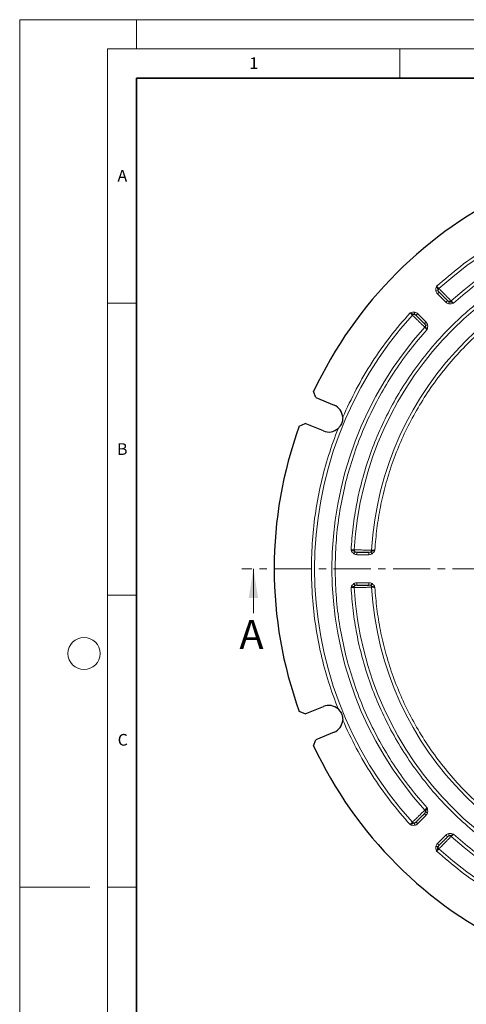
# Model space of a CAD drawing. Units: millimetres. Extents: x 0 to 420, y 0 to 297.
# Drawn here: x 0 to 76, y 128 to 297 of the extents above; entities that cross this region are included whole.
import ezdxf

# ---------------------------------------------------------------- set-up
doc = ezdxf.new("R2010")
doc.units = ezdxf.units.MM
doc.linetypes.add('CENTER', pattern=[10.16, 6.35, -1.27, 1.27, -1.27])
doc.styles.add('SLDTEXTSTYLE0', font='TXT', dxfattribs={"width": 0.605})

msp = doc.modelspace()

# ---------------------------------------------------------------- linework, layer by layer
at = {"color": 7, "linetype": 'Continuous', "lineweight": 18}
for p, q in [((0, 0), (0, 297)), ((0, 297), (420, 297)), ((20, 292), (20, 297)), ((15, 292), (415, 292)), ((15, 292), (15, 5)), ((65, 292), (65, 287)), ((15, 248.5), (20, 248.5)), ((39.9817, 195.4174), (39.9817, 203.0174)), ((15, 198.5), (20, 198.5)), ((12, 148.5), (0, 148.5)), ((15, 148.5), (20, 148.5))]:
    msp.add_line(p, q, dxfattribs=at)
at = {"color": 7, "linetype": 'Continuous', "lineweight": 35}
for p, q in [((20, 287), (20, 10)), ((410, 287), (20, 287))]:
    msp.add_line(p, q, dxfattribs=at)
at = {"color": 8, "linetype": 'Continuous', "lineweight": 18}
for p, q in [((72.9207, 248.621), (71.4701, 250.0716)), ((68.076, 246.6774), (69.5266, 245.2269)), ((59.7469, 205.4174), (57.6948, 205.4174)), ((57.6948, 200.6174), (59.7469, 200.6174)), ((69.5266, 160.8079), (68.076, 159.3574)), ((71.4701, 155.9633), (72.9207, 157.4138))]:
    msp.add_line(p, q, dxfattribs=at)
at = {"color": 7, "linetype": 'Continuous', "lineweight": 25}
for p, q in [((50.6751, 232.3133), (50.2708, 233.346)), ((50.6751, 232.3133), (53.7791, 231.0276)), ((47.8221, 227.4343), (48.8382, 227.8787)), ((51.9422, 226.593), (48.8382, 227.8787)), ((48.8382, 178.1561), (51.9422, 179.4419)), ((48.8382, 178.1561), (47.8221, 178.6005)), ((50.2708, 172.6888), (50.6751, 173.7215)), ((53.7791, 175.0072), (50.6751, 173.7215))]:
    msp.add_line(p, q, dxfattribs=at)
at = {"color": 7, "linetype": 'CENTER', "lineweight": 18}
msp.add_line((192.1356, 203.0174), (37.9817, 203.0174), dxfattribs=at)
at = {"color": 7, "linetype": 'Continuous', "lineweight": 18}
msp.add_circle((11, 188.5), 2.75, dxfattribs=at)
at = {"color": 7, "linetype": 'Continuous', "lineweight": 25}
for centre, radius, start, end in [((115.1302, 203.0174), 71.6, 115.061068, 154.938932), ((52.8607, 228.8103), 2.4, 2.864249, 67.5), ((115.1302, 203.0174), 71.6, 160.061068, 199.938932), ((52.8607, 228.8103), 2.4, 247.5, 312.135751), ((52.8607, 177.2245), 2.4, 47.864249, 112.5), ((52.8607, 177.2245), 2.4, 292.5, 357.135751), ((115.1302, 203.0174), 71.6, 205.061068, 244.938932)]:
    msp.add_arc(centre, radius, start, end, dxfattribs=at)
at = {"color": 8, "linetype": 'Continuous', "lineweight": 18}
for radius, start, end in [(64.6832, 47.852049, 132.147951), (61.7168, 47.95434, 132.04566), (57.9832, 93.184051, 176.815949), (55.0168, 93.312091, 176.687909), (64.6832, 137.852049, 222.147951), (61.7168, 137.95434, 222.04566), (57.9832, 183.184051, 266.815949), (55.0168, 183.312091, 266.687909), (61.7168, 227.95434, 312.04566), (64.6832, 227.852049, 312.147951)]:
    msp.add_arc((115.1302, 203.0174), radius, start, end, dxfattribs=at)
for points, knots in [([(156.0552, 248.4679), (155.0074, 249.3748), (152.8886, 251.2085), (149.4452, 253.7008), (145.776, 256.0075), (141.8778, 258.0787), (137.7697, 259.8936), (133.4758, 261.4218), (129.0265, 262.6384), (124.4617, 263.5219), (119.8166, 264.0581), (115.1302, 264.238), (110.4438, 264.0581), (105.7988, 263.5219), (101.234, 262.6385), (96.7846, 261.4219), (92.4906, 259.8936), (88.3826, 258.0788), (84.4845, 256.0076), (80.8152, 253.7009), (77.3718, 251.2086), (75.2529, 249.3748), (74.2051, 248.4679)], [0, 0, 0, 0, 0.04635527, 0.09373532, 0.14207406, 0.191296, 0.2413185, 0.29223426, 0.34367639, 0.39553067, 0.44767902, 0.5, 0.55231951, 0.60446714, 0.65632144, 0.70776426, 0.7586815, 0.80870249, 0.85792372, 0.90626243, 0.95364396, 1, 1, 1, 1]), ([(56.6782, 206.2174), (56.7764, 207.5365), (56.9749, 210.2037), (57.625, 214.2082), (58.552, 218.239), (59.7912, 222.2647), (61.344, 226.2583), (63.2142, 230.1835), (65.3983, 234.0032), (67.8837, 237.6764), (70.6563, 241.1698), (73.6962, 244.4513), (76.9777, 247.4912), (80.471, 250.2638), (84.1442, 252.7492), (87.9639, 254.9333), (91.8892, 256.8036), (95.8828, 258.3563), (99.9084, 259.5956), (103.9392, 260.5225), (107.9437, 261.1726), (110.611, 261.3711), (111.9302, 261.4693)], [0, 0, 0, 0, 0.04637832, 0.09377538, 0.14212532, 0.1913529, 0.24137583, 0.29228588, 0.34371864, 0.39556064, 0.44769462, 0.5, 0.55230384, 0.60443707, 0.65627909, 0.70771257, 0.75862417, 0.80864551, 0.85787235, 0.90622226, 0.95362087, 1, 1, 1, 1]), ([(71.3172, 251.3559), (72.6637, 252.5202), (75.3615, 254.8527), (79.7594, 257.9111), (84.3618, 260.6521), (87.6007, 262.1448), (89.2174, 262.8899)], [0, 0, 0, 0, 0.24957961, 0.5, 0.75042039, 1, 1, 1, 1]), ([(111.9302, 257.3839), (110.7092, 257.2881), (108.2406, 257.0944), (104.536, 256.4793), (100.8084, 255.6093), (97.0868, 254.452), (93.3959, 253.0064), (89.7688, 251.2691), (86.2396, 249.2436), (82.8457, 246.9413), (79.6172, 244.3753), (76.5837, 241.5639), (73.7723, 238.5304), (71.2064, 235.302), (68.9041, 231.9081), (66.8785, 228.3788), (65.1412, 224.7517), (63.6956, 221.0608), (62.5383, 217.3393), (61.6683, 213.6118), (61.0532, 209.907), (60.8595, 207.4384), (60.7637, 206.2174)], [0, 0, 0, 0, 0.04641847, 0.09384514, 0.1422145, 0.19145188, 0.24147555, 0.29237564, 0.34379209, 0.39561274, 0.44772174, 0.5, 0.5522766, 0.60438478, 0.65620545, 0.70762267, 0.75852445, 0.8085464, 0.85778297, 0.90615239, 0.95358072, 1, 1, 1, 1]), ([(71.2082, 250.5454), (71.1988, 250.684), (71.18, 250.9616), (71.2714, 251.2244), (71.3172, 251.3559)], [0, 0, 0, 0, 0.49948946, 1, 1, 1, 1]), ([(71.5908, 250.6225), (71.5678, 250.7168), (71.5284, 250.8782), (71.4372, 251.1158), (71.3593, 251.2716), (71.3172, 251.3559)], [0, 0, 0, 0, 0.39232395, 0.67131554, 1, 1, 1, 1]), ([(71.7246, 250.9745), (71.7059, 250.992), (71.6666, 251.0287), (71.5738, 251.1157), (71.4556, 251.226), (71.3687, 251.3075), (71.3172, 251.3559)], [0, 0, 0, 0, 0.23812568, 0.50007852, 0.70370288, 1, 1, 1, 1]), ([(71.2082, 250.5454), (71.2521, 250.5542), (71.34, 250.5719), (71.4549, 250.5951), (71.5478, 250.6138), (71.5765, 250.6196), (71.5908, 250.6225)], [0, 0, 0, 0, 0.2496051, 0.5, 0.7503949, 1, 1, 1, 1]), ([(71.4701, 250.0716), (71.4091, 250.1411), (71.2872, 250.2799), (71.2345, 250.457), (71.2082, 250.5454)], [0, 0, 0, 0, 0.50091644, 1, 1, 1, 1]), ([(71.5908, 250.6225), (71.5893, 250.6542), (71.5862, 250.7178), (71.6121, 250.8128), (71.6562, 250.902), (71.7018, 250.9504), (71.7246, 250.9745)], [0, 0, 0, 0, 0.24987885, 0.5, 0.75012115, 1, 1, 1, 1]), ([(71.753, 250.3544), (71.7154, 250.3952), (71.6441, 250.4725), (71.6079, 250.5744), (71.5908, 250.6225)], [0, 0, 0, 0, 0.52761732, 1, 1, 1, 1]), ([(71.7246, 250.9745), (71.7726, 250.9253), (71.8727, 250.8229), (72.1126, 250.5768), (72.4137, 250.2685), (72.767, 249.9059), (73.1155, 249.5481), (73.4155, 249.2406), (73.6504, 248.9994), (73.7498, 248.8975), (73.797, 248.849)], [0, 0, 0, 0, 0.12008163, 0.25024038, 0.35736608, 0.50020853, 0.64922829, 0.75064715, 0.88136111, 1, 1, 1, 1]), ([(73.3945, 248.3591), (73.3061, 248.3854), (73.129, 248.438), (72.9902, 248.5599), (72.9207, 248.621)], [0, 0, 0, 0, 0.49908365, 1, 1, 1, 1]), ([(73.4716, 248.7417), (73.4235, 248.7588), (73.3216, 248.795), (73.2443, 248.8662), (73.2035, 248.9038)], [0, 0, 0, 0, 0.47238186, 1, 1, 1, 1]), ([(73.3945, 248.3591), (73.4033, 248.4032), (73.4211, 248.4914), (73.4447, 248.6083), (73.4632, 248.7), (73.4688, 248.7278), (73.4716, 248.7417)], [0, 0, 0, 0, 0.24995843, 0.49992319, 0.749749, 1, 1, 1, 1]), ([(74.2051, 248.4679), (74.0735, 248.4223), (73.8107, 248.331), (73.5331, 248.3498), (73.3945, 248.3591)], [0, 0, 0, 0, 0.50059892, 1, 1, 1, 1]), ([(73.4717, 248.7422), (73.5004, 248.7403), (73.5578, 248.7363), (73.6443, 248.7562), (73.7267, 248.7922), (73.7736, 248.8301), (73.797, 248.849)], [0, 0, 0, 0, 0.249551703, 0.499284355, 0.749684805, 1, 1, 1, 1]), ([(74.2051, 248.4679), (74.1555, 248.5143), (74.0683, 248.5958), (73.9499, 248.7061), (73.8554, 248.7945), (73.816, 248.8313), (73.797, 248.849)], [0, 0, 0, 0, 0.28487068, 0.50059804, 0.75921099, 1, 1, 1, 1]), ([(55.2577, 228.9302), (56.0028, 230.5469), (57.4955, 233.7857), (60.2364, 238.3882), (63.2949, 242.7861), (65.6274, 245.4838), (66.7917, 246.8304)], [0, 0, 0, 0, 0.24957961, 0.5, 0.75042039, 1, 1, 1, 1]), ([(66.7917, 246.8304), (66.9233, 246.8761), (67.1861, 246.9672), (67.4637, 246.9486), (67.6022, 246.9393)], [0, 0, 0, 0, 0.50090032, 1, 1, 1, 1]), ([(66.7917, 246.8304), (66.84, 246.7789), (66.9216, 246.6919), (67.0319, 246.5738), (67.1189, 246.481), (67.1556, 246.4416), (67.1731, 246.4229)], [0, 0, 0, 0, 0.29628001, 0.49992154, 0.76186394, 1, 1, 1, 1]), ([(67.5249, 246.556), (67.4932, 246.558), (67.4298, 246.5619), (67.3346, 246.5366), (67.2455, 246.4917), (67.1972, 246.4458), (67.1731, 246.4229)], [0, 0, 0, 0, 0.24952729, 0.49910563, 0.74958981, 1, 1, 1, 1]), ([(69.2986, 244.3505), (69.25, 244.3979), (69.1478, 244.4975), (68.9061, 244.7328), (68.5983, 245.0332), (68.2405, 245.3816), (67.8779, 245.7351), (67.57, 246.0357), (67.3244, 246.2751), (67.2222, 246.3749), (67.1731, 246.4229)], [0, 0, 0, 0, 0.11875238, 0.25000636, 0.35107221, 0.50016459, 0.64311924, 0.7502447, 0.87996248, 1, 1, 1, 1]), ([(67.6022, 246.9393), (67.5933, 246.8952), (67.5755, 246.8071), (67.552, 246.6901), (67.5335, 246.5985), (67.5279, 246.5706), (67.5251, 246.5567)], [0, 0, 0, 0, 0.24995838, 0.49992316, 0.74974904, 1, 1, 1, 1]), ([(67.5251, 246.5567), (67.5732, 246.5396), (67.675, 246.5034), (67.7524, 246.4322), (67.7932, 246.3946)], [0, 0, 0, 0, 0.47238266, 1, 1, 1, 1]), ([(67.6022, 246.9393), (67.6906, 246.9131), (67.8676, 246.8604), (68.0065, 246.7385), (68.076, 246.6774)], [0, 0, 0, 0, 0.49908356, 1, 1, 1, 1]), ([(69.2437, 244.944), (69.2813, 244.9032), (69.3526, 244.8259), (69.3887, 244.7241), (69.4058, 244.676)], [0, 0, 0, 0, 0.52761813, 1, 1, 1, 1]), ([(69.2986, 244.3505), (69.3175, 244.3739), (69.3553, 244.4208), (69.3913, 244.5032), (69.4112, 244.5898), (69.4073, 244.6472), (69.4053, 244.6759)], [0, 0, 0, 0, 0.250315195, 0.500715644, 0.750448297, 1, 1, 1, 1]), ([(69.7885, 244.7531), (69.7446, 244.7443), (69.6567, 244.7265), (69.5418, 244.7034), (69.4489, 244.6846), (69.4202, 244.6789), (69.4058, 244.676)], [0, 0, 0, 0, 0.2496051, 0.5, 0.7503949, 1, 1, 1, 1]), ([(69.4058, 244.676), (69.4289, 244.5816), (69.4683, 244.4202), (69.5596, 244.1825), (69.6375, 244.0267), (69.6796, 243.9425)], [0, 0, 0, 0, 0.39238339, 0.67140535, 1, 1, 1, 1]), ([(69.5266, 245.2269), (69.5876, 245.1573), (69.7095, 245.0185), (69.7622, 244.8415), (69.7885, 244.7531)], [0, 0, 0, 0, 0.50091635, 1, 1, 1, 1]), ([(69.7885, 244.7531), (69.7979, 244.6144), (69.8167, 244.3368), (69.7253, 244.074), (69.6796, 243.9425)], [0, 0, 0, 0, 0.49950257, 1, 1, 1, 1]), ([(69.6796, 243.9425), (68.7173, 242.8278), (66.7833, 240.5876), (64.1899, 236.9573), (61.8333, 233.1332), (59.7586, 229.121), (57.9797, 224.9559), (56.5147, 220.6704), (55.3717, 216.3006), (54.5641, 211.8819), (54.0621, 207.4487), (54.0003, 204.4898), (53.9696, 203.0174)], [0, 0, 0, 0, 0.098519444, 0.197988161, 0.2982015, 0.398945177, 0.499999999, 0.601051788, 0.701793964, 0.802007341, 0.901479066, 1, 1, 1, 1]), ([(69.2986, 244.3505), (69.3162, 244.3316), (69.353, 244.2922), (69.4412, 244.1979), (69.5516, 244.0795), (69.633, 243.9924), (69.6796, 243.9425)], [0, 0, 0, 0, 0.23987264, 0.50000435, 0.71358592, 1, 1, 1, 1]), ([(49.8907, 203.0174), (49.9263, 204.653), (49.9977, 207.9298), (50.5722, 212.8226), (51.4954, 217.6627), (52.7621, 222.4235), (53.9019, 225.4966), (54.4708, 227.0305)], [0, 0, 0, 0, 0.1995361, 0.39976437, 0.6002271, 0.80046107, 1, 1, 1, 1]), ([(57.2364, 206.238), (57.2108, 206.237), (57.157, 206.2349), (57.0299, 206.2303), (56.8683, 206.2241), (56.7491, 206.2199), (56.6782, 206.2174)], [0, 0, 0, 0, 0.2379618, 0.50001654, 0.70298508, 1, 1, 1, 1]), ([(57.3907, 205.8923), (57.3076, 205.9427), (57.1655, 206.029), (56.9328, 206.1325), (56.7676, 206.1876), (56.6782, 206.2174)], [0, 0, 0, 0, 0.39245621, 0.67148392, 1, 1, 1, 1]), ([(57.1747, 205.5672), (57.07, 205.6586), (56.8603, 205.8416), (56.739, 206.092), (56.6782, 206.2174)], [0, 0, 0, 0, 0.49948811, 1, 1, 1, 1]), ([(57.1747, 205.5672), (57.1995, 205.6045), (57.2491, 205.6791), (57.314, 205.7768), (57.3664, 205.8557), (57.3826, 205.8801), (57.3907, 205.8923)], [0, 0, 0, 0, 0.2496051, 0.5, 0.7503949, 1, 1, 1, 1]), ([(57.3907, 205.8923), (57.367, 205.9138), (57.3196, 205.9568), (57.2706, 206.0428), (57.2388, 206.1378), (57.2372, 206.2046), (57.2364, 206.238)], [0, 0, 0, 0, 0.24987618, 0.5, 0.75012382, 1, 1, 1, 1]), ([(57.2364, 206.238), (57.3056, 206.2371), (57.4489, 206.2352), (57.7935, 206.2303), (58.224, 206.2246), (58.7307, 206.2173), (59.2288, 206.2099), (59.658, 206.2041), (59.9947, 206.199), (60.1373, 206.1969), (60.2053, 206.196)], [0, 0, 0, 0, 0.12071161, 0.2502888, 0.35806942, 0.50020304, 0.64961195, 0.7502835, 0.88104037, 1, 1, 1, 1]), ([(57.6948, 205.8174), (57.6394, 205.8197), (57.5344, 205.824), (57.4368, 205.8704), (57.3907, 205.8923)], [0, 0, 0, 0, 0.52762123, 1, 1, 1, 1]), ([(60.051, 205.8923), (60.005, 205.8704), (59.9074, 205.824), (59.8023, 205.8197), (59.7469, 205.8174)], [0, 0, 0, 0, 0.47237764, 1, 1, 1, 1]), ([(60.0508, 205.8927), (60.0723, 205.9115), (60.1154, 205.949), (60.1624, 206.0237), (60.1953, 206.1068), (60.202, 206.1662), (60.2053, 206.196)], [0, 0, 0, 0, 0.24955321, 0.4992931, 0.74968948, 1, 1, 1, 1]), ([(60.267, 205.5671), (60.2421, 205.6046), (60.1923, 205.6795), (60.1263, 205.7789), (60.0746, 205.8568), (60.0589, 205.8804), (60.051, 205.8923)], [0, 0, 0, 0, 0.24995901, 0.49992355, 0.74974852, 1, 1, 1, 1]), ([(60.7637, 206.2174), (60.6959, 206.2148), (60.5766, 206.2103), (60.4147, 206.2039), (60.2852, 206.199), (60.2313, 206.197), (60.2053, 206.196)], [0, 0, 0, 0, 0.28441551, 0.50067877, 0.75917511, 1, 1, 1, 1]), ([(60.7637, 206.2174), (60.7028, 206.092), (60.5811, 205.8417), (60.3716, 205.6585), (60.267, 205.5671)], [0, 0, 0, 0, 0.5009178, 1, 1, 1, 1]), ([(57.6948, 205.4174), (57.6025, 205.4234), (57.4182, 205.4354), (57.2558, 205.5233), (57.1747, 205.5672)], [0, 0, 0, 0, 0.50091618, 1, 1, 1, 1]), ([(60.267, 205.5671), (60.1859, 205.5233), (60.0235, 205.4354), (59.8392, 205.4234), (59.7469, 205.4174)], [0, 0, 0, 0, 0.49908395, 1, 1, 1, 1]), ([(54.4708, 179.0043), (53.9019, 180.5381), (52.7622, 183.6112), (51.4954, 188.372), (50.5723, 193.212), (49.9977, 198.1049), (49.9263, 201.3818), (49.8907, 203.0174)], [0, 0, 0, 0, 0.1995361, 0.39976437, 0.6002271, 0.80046107, 1, 1, 1, 1]), ([(53.9696, 203.0174), (54.0003, 201.5451), (54.0621, 198.5862), (54.5641, 194.1531), (55.3717, 189.7344), (56.5146, 185.3645), (57.9796, 181.0789), (59.7586, 176.9139), (61.8332, 172.9018), (64.1898, 169.0776), (66.7832, 165.4472), (68.7172, 163.2071), (69.6796, 162.0923)], [0, 0, 0, 0, 0.09851944, 0.19798816, 0.2982015, 0.39894518, 0.5, 0.60105179, 0.70179396, 0.80200734, 0.90147907, 1, 1, 1, 1]), ([(57.1747, 200.4676), (57.2558, 200.5115), (57.4182, 200.5994), (57.6025, 200.6114), (57.6948, 200.6174)], [0, 0, 0, 0, 0.499083821, 1, 1, 1, 1]), ([(59.7469, 200.6174), (59.8392, 200.6114), (60.0235, 200.5995), (60.1859, 200.5115), (60.267, 200.4677)], [0, 0, 0, 0, 0.50091605, 1, 1, 1, 1]), ([(56.6782, 199.8174), (56.739, 199.9428), (56.8605, 200.1932), (57.0701, 200.3762), (57.1747, 200.4676)], [0, 0, 0, 0, 0.50062428, 1, 1, 1, 1]), ([(56.6782, 199.8174), (56.7487, 199.8149), (56.868, 199.8107), (57.0295, 199.8045), (57.1569, 199.7998), (57.2107, 199.7978), (57.2364, 199.7968)], [0, 0, 0, 0, 0.29545882, 0.50058666, 0.76115286, 1, 1, 1, 1]), ([(111.9302, 144.5655), (110.611, 144.6637), (107.9438, 144.8622), (103.9393, 145.5123), (99.9085, 146.4392), (95.8829, 147.6785), (91.8893, 149.2312), (87.964, 151.1015), (84.1443, 153.2855), (80.4712, 155.7709), (76.9778, 158.5435), (73.6962, 161.5834), (70.6564, 164.8649), (67.8838, 168.3583), (65.3983, 172.0314), (63.2143, 175.8512), (61.344, 179.7764), (59.7913, 183.77), (58.552, 187.7956), (57.6251, 191.8264), (56.9749, 195.831), (56.7764, 198.4983), (56.6782, 199.8174)], [0, 0, 0, 0, 0.04637832, 0.09377538, 0.14212532, 0.1913529, 0.24137583, 0.29228588, 0.34371864, 0.39556064, 0.44769462, 0.5, 0.55230384, 0.60443707, 0.65627909, 0.70771257, 0.75862417, 0.80864551, 0.85787235, 0.90622226, 0.95362087, 1, 1, 1, 1]), ([(57.1747, 200.4676), (57.1996, 200.4302), (57.2494, 200.3552), (57.3154, 200.2559), (57.3671, 200.178), (57.3828, 200.1544), (57.3907, 200.1425)], [0, 0, 0, 0, 0.24995894, 0.49992351, 0.74974858, 1, 1, 1, 1]), ([(57.2364, 199.7968), (57.2372, 199.8302), (57.2388, 199.897), (57.2706, 199.992), (57.3196, 200.078), (57.367, 200.121), (57.3907, 200.1425)], [0, 0, 0, 0, 0.24987618, 0.5, 0.75012382, 1, 1, 1, 1]), ([(60.2053, 199.8388), (60.1373, 199.8379), (59.9944, 199.8358), (59.6573, 199.8308), (59.2275, 199.8249), (58.7285, 199.8175), (58.221, 199.8102), (57.7904, 199.8044), (57.4476, 199.7996), (57.3049, 199.7977), (57.2364, 199.7968)], [0, 0, 0, 0, 0.11897087, 0.25023901, 0.35058263, 0.50015559, 0.64302066, 0.75063464, 0.88021275, 1, 1, 1, 1]), ([(57.3907, 200.1425), (57.4368, 200.1644), (57.5344, 200.2108), (57.6394, 200.2151), (57.6948, 200.2174)], [0, 0, 0, 0, 0.472378755, 1, 1, 1, 1]), ([(59.7469, 200.2174), (59.8023, 200.2151), (59.9074, 200.2108), (60.005, 200.1645), (60.051, 200.1425)], [0, 0, 0, 0, 0.52762235, 1, 1, 1, 1]), ([(60.2053, 199.8388), (60.202, 199.8686), (60.1953, 199.928), (60.1624, 200.0111), (60.1154, 200.0858), (60.0723, 200.1234), (60.0508, 200.1421)], [0, 0, 0, 0, 0.250310523, 0.500706898, 0.750446791, 1, 1, 1, 1]), ([(60.267, 200.4677), (60.2422, 200.4304), (60.1926, 200.3557), (60.1278, 200.258), (60.0753, 200.1791), (60.0591, 200.1547), (60.051, 200.1425)], [0, 0, 0, 0, 0.2496051, 0.5, 0.7503949, 1, 1, 1, 1]), ([(60.2053, 199.8388), (60.2312, 199.8378), (60.2851, 199.8357), (60.4144, 199.8309), (60.5763, 199.8245), (60.6955, 199.82), (60.7637, 199.8174)], [0, 0, 0, 0, 0.239907753, 0.499922452, 0.714044933, 1, 1, 1, 1]), ([(60.267, 200.4677), (60.3717, 200.3762), (60.5814, 200.1932), (60.7029, 199.9428), (60.7637, 199.8174)], [0, 0, 0, 0, 0.49944299, 1, 1, 1, 1]), ([(60.7637, 199.8174), (60.8595, 198.5964), (61.0532, 196.1279), (61.6683, 192.4232), (62.5382, 188.6956), (63.6956, 184.9741), (65.1411, 181.2832), (66.8785, 177.6561), (68.904, 174.1269), (71.2062, 170.7329), (73.7722, 167.5045), (76.5836, 164.471), (79.6172, 161.6595), (82.8455, 159.0936), (86.2395, 156.7913), (89.7687, 154.7658), (93.3958, 153.0284), (97.0867, 151.5829), (100.8082, 150.4255), (104.5358, 149.5556), (108.2405, 148.9404), (110.7091, 148.7468), (111.9302, 148.651)], [0, 0, 0, 0, 0.04641847, 0.09384514, 0.1422145, 0.19145188, 0.24147555, 0.29237564, 0.34379209, 0.39561274, 0.44772174, 0.5, 0.5522766, 0.60438478, 0.65620545, 0.70762267, 0.75852445, 0.8085464, 0.85778297, 0.90615239, 0.95358072, 1, 1, 1, 1]), ([(66.7917, 159.2044), (65.6274, 160.551), (63.2949, 163.2487), (60.2364, 167.6466), (57.4955, 172.2491), (56.0028, 175.4879), (55.2577, 177.1046)], [0, 0, 0, 0, 0.24957961, 0.5, 0.75042039, 1, 1, 1, 1]), ([(69.6796, 162.0923), (69.6332, 162.0427), (69.5518, 161.9555), (69.4414, 161.8371), (69.3531, 161.7426), (69.3163, 161.7033), (69.2986, 161.6843)], [0, 0, 0, 0, 0.28487068, 0.50059804, 0.759211, 1, 1, 1, 1]), ([(69.6796, 162.0923), (69.7253, 161.9608), (69.8165, 161.6979), (69.7978, 161.4203), (69.7885, 161.2817)], [0, 0, 0, 0, 0.50059892, 1, 1, 1, 1]), ([(67.1731, 159.6119), (67.2221, 159.6598), (67.3244, 159.7597), (67.5701, 159.9993), (67.8786, 160.3004), (68.2416, 160.6542), (68.5993, 161.0026), (68.9065, 161.3023), (69.1478, 161.5372), (69.2499, 161.6368), (69.2986, 161.6843)], [0, 0, 0, 0, 0.1198552, 0.25001405, 0.35704015, 0.50022118, 0.64946964, 0.75025106, 0.88099214, 1, 1, 1, 1]), ([(69.4058, 161.3588), (69.3887, 161.3107), (69.3526, 161.2089), (69.2813, 161.1316), (69.2437, 161.0908)], [0, 0, 0, 0, 0.47238186, 1, 1, 1, 1]), ([(69.4053, 161.3589), (69.4073, 161.3876), (69.4112, 161.445), (69.3913, 161.5316), (69.3553, 161.614), (69.3175, 161.6609), (69.2986, 161.6843)], [0, 0, 0, 0, 0.2495517, 0.49928436, 0.74968481, 1, 1, 1, 1]), ([(69.7885, 161.2817), (69.7444, 161.2906), (69.6562, 161.3084), (69.5393, 161.3319), (69.4476, 161.3504), (69.4198, 161.356), (69.4058, 161.3588)], [0, 0, 0, 0, 0.24995843, 0.49992319, 0.749749, 1, 1, 1, 1]), ([(69.7885, 161.2817), (69.7622, 161.1933), (69.7095, 161.0163), (69.5876, 160.8775), (69.5266, 160.8079)], [0, 0, 0, 0, 0.49908365, 1, 1, 1, 1]), ([(67.1731, 159.6119), (67.1556, 159.5932), (67.1189, 159.5538), (67.0319, 159.461), (66.9216, 159.3429), (66.84, 159.2559), (66.7917, 159.2044)], [0, 0, 0, 0, 0.23812568, 0.50007852, 0.70370288, 1, 1, 1, 1]), ([(67.6022, 159.0955), (67.4636, 159.0861), (67.186, 159.0674), (66.9232, 159.1587), (66.7917, 159.2044)], [0, 0, 0, 0, 0.4994237, 1, 1, 1, 1]), ([(67.1731, 159.6119), (67.1972, 159.589), (67.2455, 159.5431), (67.3346, 159.4982), (67.4298, 159.4729), (67.4932, 159.4768), (67.5249, 159.4788)], [0, 0, 0, 0, 0.25041019, 0.50089437, 0.75047271, 1, 1, 1, 1]), ([(67.7932, 159.6402), (67.7524, 159.6026), (67.675, 159.5314), (67.5732, 159.4952), (67.5251, 159.4781)], [0, 0, 0, 0, 0.52761732, 1, 1, 1, 1]), ([(67.6022, 159.0955), (67.5933, 159.1394), (67.5756, 159.2272), (67.5525, 159.3422), (67.5338, 159.4351), (67.528, 159.4638), (67.5251, 159.4781)], [0, 0, 0, 0, 0.2496051, 0.5, 0.7503949, 1, 1, 1, 1]), ([(68.076, 159.3574), (68.0065, 159.2963), (67.8676, 159.1744), (67.6906, 159.1218), (67.6022, 159.0955)], [0, 0, 0, 0, 0.50091644, 1, 1, 1, 1]), ([(73.797, 157.1858), (73.7497, 157.1373), (73.65, 157.0351), (73.4147, 156.7934), (73.1143, 156.4855), (72.766, 156.1278), (72.4125, 155.7651), (72.1119, 155.4572), (71.8725, 155.2117), (71.7726, 155.1094), (71.7246, 155.0603)], [0, 0, 0, 0, 0.11875238, 0.25000636, 0.35107222, 0.50016459, 0.64311924, 0.7502447, 0.87996248, 1, 1, 1, 1]), ([(72.9207, 157.4138), (72.9902, 157.4749), (73.129, 157.5968), (73.3061, 157.6494), (73.3945, 157.6757)], [0, 0, 0, 0, 0.50091635, 1, 1, 1, 1]), ([(73.2035, 157.131), (73.2443, 157.1686), (73.3216, 157.2398), (73.4235, 157.276), (73.4716, 157.2931)], [0, 0, 0, 0, 0.52761813, 1, 1, 1, 1]), ([(73.3945, 157.6757), (73.5331, 157.6851), (73.8107, 157.7038), (74.0735, 157.6125), (74.2051, 157.5669)], [0, 0, 0, 0, 0.4994432, 1, 1, 1, 1]), ([(73.3945, 157.6757), (73.4033, 157.6318), (73.421, 157.5439), (73.4442, 157.429), (73.4629, 157.3361), (73.4687, 157.3074), (73.4716, 157.2931)], [0, 0, 0, 0, 0.249605101, 0.5, 0.750394899, 1, 1, 1, 1]), ([(73.797, 157.1858), (73.7736, 157.2047), (73.7267, 157.2426), (73.6443, 157.2786), (73.5578, 157.2985), (73.5004, 157.2945), (73.4717, 157.2926)], [0, 0, 0, 0, 0.25031519, 0.50071564, 0.7504483, 1, 1, 1, 1]), ([(73.797, 157.1858), (73.8159, 157.2035), (73.8553, 157.2402), (73.9496, 157.3285), (74.0681, 157.4389), (74.1552, 157.5202), (74.2051, 157.5669)], [0, 0, 0, 0, 0.23987264, 0.50000435, 0.71358592, 1, 1, 1, 1]), ([(74.2051, 157.5669), (75.2529, 156.66), (77.3717, 154.8263), (80.8151, 152.334), (84.4843, 150.0273), (88.3825, 147.9561), (92.4906, 146.1412), (96.7845, 144.613), (101.2338, 143.3964), (105.7987, 142.5129), (110.4437, 141.9767), (115.1301, 141.7969), (119.8165, 141.9767), (124.4615, 142.5129), (129.0263, 143.3963), (133.4757, 144.6129), (137.7697, 146.1412), (141.8777, 147.956), (145.7758, 150.0272), (149.4451, 152.3339), (152.8885, 154.8262), (155.0074, 156.66), (156.0552, 157.5669)], [0, 0, 0, 0, 0.04635527, 0.09373532, 0.14207406, 0.191296, 0.2413185, 0.29223426, 0.34367639, 0.39553067, 0.44767902, 0.5, 0.55231951, 0.60446714, 0.65632144, 0.70776426, 0.7586815, 0.80870249, 0.85792372, 0.90626243, 0.95364396, 1, 1, 1, 1]), ([(71.3172, 154.6789), (71.2715, 154.8106), (71.1804, 155.0734), (71.199, 155.3509), (71.2082, 155.4894)], [0, 0, 0, 0, 0.50090026, 1, 1, 1, 1]), ([(71.2082, 155.4894), (71.2345, 155.5778), (71.2872, 155.7549), (71.4091, 155.8937), (71.4701, 155.9633)], [0, 0, 0, 0, 0.49908356, 1, 1, 1, 1]), ([(71.2082, 155.4894), (71.2523, 155.4805), (71.3405, 155.4628), (71.4574, 155.4392), (71.5491, 155.4208), (71.5769, 155.4151), (71.5908, 155.4123)], [0, 0, 0, 0, 0.24995838, 0.49992316, 0.74974904, 1, 1, 1, 1]), ([(71.5916, 155.4122), (71.5896, 155.3805), (71.5856, 155.3171), (71.611, 155.2219), (71.6559, 155.1328), (71.7017, 155.0845), (71.7246, 155.0603)], [0, 0, 0, 0, 0.24952729, 0.49910563, 0.74958981, 1, 1, 1, 1]), ([(71.5908, 155.4123), (71.6079, 155.4604), (71.6441, 155.5623), (71.7154, 155.6396), (71.753, 155.6804)], [0, 0, 0, 0, 0.47238266, 1, 1, 1, 1]), ([(71.3172, 154.6789), (71.3684, 154.727), (71.4554, 154.8087), (71.5735, 154.9189), (71.6665, 155.0061), (71.7058, 155.0428), (71.7246, 155.0603)], [0, 0, 0, 0, 0.29473821, 0.50052559, 0.76098635, 1, 1, 1, 1]), ([(89.2174, 143.1449), (87.6007, 143.89), (84.3618, 145.3827), (79.7594, 148.1237), (75.3615, 151.1821), (72.6637, 153.5146), (71.3172, 154.6789)], [0, 0, 0, 0, 0.24957961, 0.5, 0.75042039, 1, 1, 1, 1])]:
    msp.add_open_spline(points, degree=3, knots=knots, dxfattribs=at)
for points in [[(71.4701, 250.0716), (71.4886, 250.0901), (71.5257, 250.1271), (71.579, 250.1804), (71.6286, 250.2301), (71.6563, 250.2577), (71.6701, 250.2716)], [(71.6701, 250.2716), (71.6825, 250.2839), (71.7072, 250.3086), (71.7329, 250.3343), (71.7498, 250.3513), (71.7519, 250.3534), (71.753, 250.3544)], [(73.1207, 248.821), (73.1068, 248.8072), (73.0792, 248.7795), (73.0295, 248.7298), (72.9762, 248.6765), (72.9392, 248.6395), (72.9207, 248.621)], [(73.2035, 248.9038), (73.2025, 248.9028), (73.2004, 248.9007), (73.1835, 248.8838), (73.1578, 248.8581), (73.133, 248.8333), (73.1207, 248.821)], [(67.7932, 246.3946), (67.7942, 246.3956), (67.7963, 246.3977), (67.8132, 246.4147), (67.8389, 246.4404), (67.8636, 246.4651), (67.876, 246.4774)], [(67.876, 246.4774), (67.8898, 246.4913), (67.9175, 246.5189), (67.9672, 246.5686), (68.0204, 246.6219), (68.0575, 246.6589), (68.076, 246.6774)], [(69.3266, 245.0269), (69.3142, 245.0145), (69.2895, 244.9898), (69.2638, 244.9641), (69.2469, 244.9472), (69.2448, 244.9451), (69.2437, 244.944)], [(69.5266, 245.2269), (69.5081, 245.2084), (69.471, 245.1713), (69.4177, 245.118), (69.3681, 245.0684), (69.3404, 245.0407), (69.3266, 245.0269)], [(57.6948, 205.7002), (57.6948, 205.7177), (57.6948, 205.7527), (57.6948, 205.789), (57.6948, 205.813), (57.6948, 205.8159), (57.6948, 205.8174)], [(57.6948, 205.4174), (57.6948, 205.4436), (57.6948, 205.496), (57.6948, 205.5713), (57.6948, 205.6416), (57.6948, 205.6807), (57.6948, 205.7002)], [(59.7469, 205.8174), (59.7469, 205.8159), (59.7469, 205.813), (59.7469, 205.789), (59.7469, 205.7527), (59.7469, 205.7177), (59.7469, 205.7002)], [(59.7469, 205.7002), (59.7469, 205.6807), (59.7469, 205.6416), (59.7469, 205.5713), (59.7469, 205.496), (59.7469, 205.4436), (59.7469, 205.4174)], [(57.6948, 200.3346), (57.6948, 200.3541), (57.6948, 200.3933), (57.6948, 200.4635), (57.6948, 200.5388), (57.6948, 200.5912), (57.6948, 200.6174)], [(59.7469, 200.6174), (59.7469, 200.5912), (59.7469, 200.5388), (59.7469, 200.4635), (59.7469, 200.3933), (59.7469, 200.3541), (59.7469, 200.3346)], [(57.6948, 200.2174), (57.6948, 200.2189), (57.6948, 200.2218), (57.6948, 200.2458), (57.6948, 200.2821), (57.6948, 200.3171), (57.6948, 200.3346)], [(59.7469, 200.3346), (59.7469, 200.3171), (59.7469, 200.2821), (59.7469, 200.2458), (59.7469, 200.2218), (59.7469, 200.2189), (59.7469, 200.2174)], [(69.2437, 161.0908), (69.2448, 161.0897), (69.2469, 161.0876), (69.2638, 161.0707), (69.2895, 161.045), (69.3142, 161.0203), (69.3266, 161.0079)], [(69.3266, 161.0079), (69.3404, 160.9941), (69.3681, 160.9664), (69.4177, 160.9168), (69.471, 160.8635), (69.5081, 160.8265), (69.5266, 160.8079)], [(67.876, 159.5574), (67.8636, 159.5697), (67.8389, 159.5944), (67.8132, 159.6201), (67.7963, 159.6371), (67.7942, 159.6392), (67.7932, 159.6402)], [(68.076, 159.3574), (68.0575, 159.3759), (68.0204, 159.4129), (67.9672, 159.4662), (67.9175, 159.5159), (67.8898, 159.5435), (67.876, 159.5574)], [(72.9207, 157.4138), (72.9392, 157.3953), (72.9762, 157.3583), (73.0295, 157.305), (73.0792, 157.2553), (73.1068, 157.2277), (73.1207, 157.2138)], [(73.1207, 157.2138), (73.133, 157.2015), (73.1578, 157.1768), (73.1835, 157.151), (73.2004, 157.1341), (73.2025, 157.132), (73.2035, 157.131)], [(71.6701, 155.7633), (71.6563, 155.7771), (71.6286, 155.8048), (71.579, 155.8544), (71.5257, 155.9077), (71.4886, 155.9447), (71.4701, 155.9633)], [(71.753, 155.6804), (71.7519, 155.6815), (71.7498, 155.6835), (71.7329, 155.7005), (71.7072, 155.7262), (71.6825, 155.7509), (71.6701, 155.7633)]]:
    msp.add_open_spline(points, degree=3, dxfattribs=at)
at = {"color": 7, "linetype": 'Continuous', "lineweight": 25}
for points, knots in [([(73.2035, 248.9038), (73.1611, 248.9463), (73.0761, 249.0313), (72.8984, 249.209), (72.696, 249.4114), (72.4785, 249.6288), (72.2616, 249.8458), (72.0589, 250.0484), (71.8811, 250.2263), (71.7957, 250.3117), (71.753, 250.3544)], [0, 0, 0, 0, 0.12458455, 0.24948595, 0.37478895, 0.49991198, 0.62485639, 0.74968947, 0.8748173, 1, 1, 1, 1]), ([(74.2051, 248.4679), (74.1213, 248.5094), (73.9657, 248.5863), (73.7279, 248.6791), (73.5661, 248.7186), (73.4716, 248.7417)], [0, 0, 0, 0, 0.32667914, 0.60690737, 1, 1, 1, 1]), ([(66.7917, 246.8304), (66.876, 246.7882), (67.0319, 246.7102), (67.27, 246.6187), (67.431, 246.5796), (67.5251, 246.5567)], [0, 0, 0, 0, 0.32888944, 0.60770969, 1, 1, 1, 1]), ([(67.7932, 246.3946), (67.8356, 246.3522), (67.9203, 246.2674), (68.0981, 246.0897), (68.3009, 245.8869), (68.5179, 245.6698), (68.7355, 245.4523), (68.938, 245.2498), (69.1159, 245.0718), (69.2012, 244.9866), (69.2437, 244.944)], [0, 0, 0, 0, 0.12490071, 0.2498046, 0.37469767, 0.4997907, 0.62480727, 0.74987434, 0.8750279, 1, 1, 1, 1]), ([(55.2577, 228.9302), (55.2459, 228.6719), (55.2222, 228.1507), (54.9108, 227.4895), (54.6001, 227.1654), (54.4708, 227.0305)], [0, 0, 0, 0, 0.36447631, 0.73551795, 1, 1, 1, 1]), ([(59.7469, 205.8174), (59.6868, 205.8174), (59.5666, 205.8174), (59.3152, 205.8174), (59.0284, 205.8174), (58.7214, 205.8174), (58.4137, 205.8174), (58.128, 205.8174), (57.8745, 205.8174), (57.7547, 205.8174), (57.6948, 205.8174)], [0, 0, 0, 0, 0.12483807, 0.24972255, 0.37469754, 0.49981285, 0.62468767, 0.7496642, 0.87478392, 1, 1, 1, 1]), ([(60.7637, 206.2174), (60.6742, 206.1876), (60.5089, 206.1325), (60.2755, 206.0288), (60.1338, 205.9427), (60.051, 205.8923)], [0, 0, 0, 0, 0.32861753, 0.60751577, 1, 1, 1, 1]), ([(56.6782, 199.8174), (56.7667, 199.8473), (56.9312, 199.903), (57.165, 200.0056), (57.3075, 200.092), (57.3907, 200.1425)], [0, 0, 0, 0, 0.32660897, 0.6068536, 1, 1, 1, 1]), ([(57.6948, 200.2174), (57.7549, 200.2174), (57.8751, 200.2174), (58.1265, 200.2174), (58.4128, 200.2174), (58.7205, 200.2174), (59.0274, 200.2174), (59.314, 200.2174), (59.5657, 200.2174), (59.6865, 200.2174), (59.7469, 200.2174)], [0, 0, 0, 0, 0.12458123, 0.24947863, 0.37477788, 0.49990355, 0.62485446, 0.74969275, 0.87482113, 1, 1, 1, 1]), ([(60.051, 200.1425), (60.1343, 200.0921), (60.2768, 200.0057), (60.5103, 199.9028), (60.675, 199.8473), (60.7637, 199.8174)], [0, 0, 0, 0, 0.39318441, 0.67298978, 1, 1, 1, 1]), ([(54.4708, 179.0043), (54.6451, 178.8133), (54.9969, 178.428), (55.2443, 177.7403), (55.2537, 177.2914), (55.2577, 177.1046)], [0, 0, 0, 0, 0.36447631, 0.73551795, 1, 1, 1, 1]), ([(69.6796, 162.0923), (69.6382, 162.0086), (69.5613, 161.853), (69.4685, 161.6152), (69.4289, 161.4533), (69.4058, 161.3588)], [0, 0, 0, 0, 0.32667914, 0.60690737, 1, 1, 1, 1]), ([(69.2437, 161.0908), (69.2013, 161.0484), (69.1165, 160.9636), (68.9388, 160.7858), (68.736, 160.5831), (68.5189, 160.366), (68.3014, 160.1485), (68.0989, 159.946), (67.9209, 159.768), (67.8357, 159.6828), (67.7932, 159.6402)], [0, 0, 0, 0, 0.12489946, 0.24980163, 0.37469295, 0.49978466, 0.62480098, 0.74986925, 0.87502482, 1, 1, 1, 1]), ([(67.5251, 159.4781), (67.4306, 159.455), (67.2689, 159.4154), (67.0312, 159.3232), (66.8756, 159.246), (66.7917, 159.2044)], [0, 0, 0, 0, 0.39298033, 0.67274267, 1, 1, 1, 1]), ([(71.753, 155.6804), (71.7953, 155.7228), (71.8801, 155.8076), (72.0579, 155.9854), (72.2607, 156.1881), (72.4777, 156.4052), (72.6953, 156.6227), (72.8978, 156.8252), (73.0757, 157.0032), (73.1609, 157.0884), (73.2035, 157.131)], [0, 0, 0, 0, 0.12490071, 0.2498046, 0.37469767, 0.49979071, 0.62480727, 0.74987434, 0.8750279, 1, 1, 1, 1]), ([(73.4716, 157.2931), (73.5661, 157.3162), (73.7278, 157.3558), (73.9656, 157.4481), (74.1212, 157.5253), (74.2051, 157.5669)], [0, 0, 0, 0, 0.39304161, 0.67281782, 1, 1, 1, 1]), ([(71.3172, 154.6789), (71.3594, 154.7633), (71.4374, 154.9191), (71.5289, 155.1573), (71.568, 155.3182), (71.5908, 155.4123)], [0, 0, 0, 0, 0.32888932, 0.60770962, 1, 1, 1, 1])]:
    msp.add_open_spline(points, degree=3, knots=knots, dxfattribs=at)
at = {"color": 7, "linetype": 'Continuous', "lineweight": 18}
msp.add_solid([(39.9817, 203.0174), (39.1817, 198.0174), (40.7817, 198.0174)], dxfattribs=at)

# ---------------------------------------------------------------- texts
at = {"color": 7, "linetype": 'Continuous', "lineweight": 18, "char_height": 2, "attachment_point": 2, "style": 'SLDTEXTSTYLE0'}
for s, insert in [('1', (40.051, 290.553)), ('A', (17.561, 271.2966)), ('B', (17.5517, 224.4926)), ('C', (17.6275, 174.7262))]:
    msp.add_mtext(s, dxfattribs=dict(at, insert=insert))
at = {"color": 7, "linetype": 'Continuous', "insert": (37.5774, 194.2576), "char_height": 5, "attachment_point": 1, "style": 'SLDTEXTSTYLE0'}
msp.add_mtext('A', dxfattribs=at)

doc.saveas('drawing.dxf')
